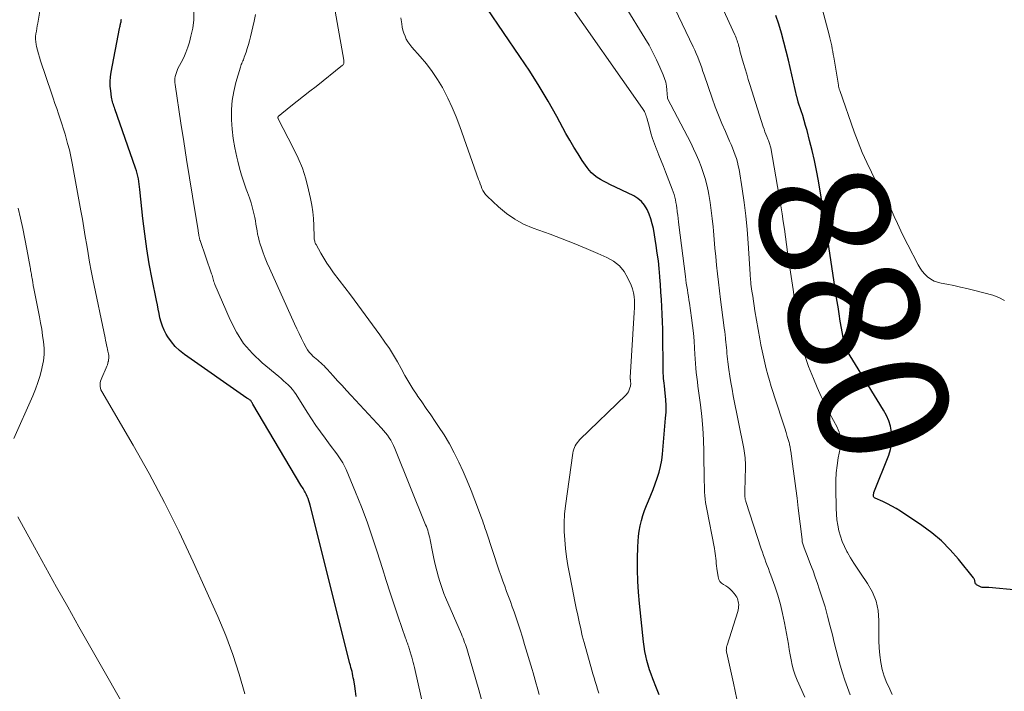
# Model space of a CAD drawing. Units: feet. Extents: x 1975000 to 1980012, y 600000 to 605000.
# Drawn here: x 1976423 to 1976574, y 601383 to 601486 of the extents above; entities that cross this region are included whole.
import ezdxf
from ezdxf.enums import TextEntityAlignment as Align

# ---------------------------------------------------------------- set-up
doc = ezdxf.new("R2010")
doc.units = ezdxf.units.FT
doc.header["$LTSCALE"] = 100
doc.header["$MEASUREMENT"] = 0
for name, color, linetype, lineweight in [('CONTOUR INDEX', 32, 'Continuous', 25), ('CONTOUR INDEX LABEL', 7, 'Continuous', 15), ('CONTOUR INTERMEDIATE', 40, 'Continuous', 15)]:
    doc.layers.add(name, color=color, linetype=linetype, lineweight=lineweight)
doc.styles.add('slant', font='romans.shx', dxfattribs={"oblique": 14.999978})

msp = doc.modelspace()

# ---------------------------------------------------------------- linework, layer by layer
at = {"layer": 'CONTOUR INDEX', "flags": 128}
for points, elevation in [([(1976520.99, 601382.32), (1976520.6, 601383.34), (1976520.02, 601384.78), (1976519.77, 601385.46), (1976519.53, 601386.15), (1976519.31, 601386.85), (1976519.11, 601387.55), (1976518.94, 601388.26), (1976518.8, 601388.97), (1976518.68, 601389.69), (1976518.59, 601390.42), (1976517.98, 601396.3), (1976517.83, 601398.02), (1976517.73, 601399.73), (1976517.69, 601401.45), (1976517.69, 601403.17), (1976517.73, 601404.97), (1976517.77, 601405.79), (1976517.83, 601406.6), (1976517.95, 601407.4), (1976518.08, 601408.21), (1976518.27, 601409), (1976518.49, 601409.78), (1976518.75, 601410.55), (1976519.05, 601411.31), (1976519.34, 601412), (1976519.7, 601412.87), (1976520.05, 601413.74), (1976520.38, 601414.62), (1976520.71, 601415.51), (1976520.99, 601416.4), (1976521.22, 601417.31), (1976521.39, 601418.23), (1976521.5, 601419.16), (1976521.98, 601424.67), (1976522.04, 601425.63), (1976522.05, 601426.59), (1976522.01, 601427.54), (1976521.93, 601428.5), (1976521.79, 601429.64), (1976521.75, 601430.03), (1976521.71, 601430.41), (1976521.67, 601430.79), (1976521.64, 601431.18), (1976521.61, 601431.56), (1976521.59, 601431.94), (1976521.58, 601432.33), (1976521.58, 601432.71), (1976521.56, 601437.2), (1976521.54, 601438.34), (1976521.52, 601439.47), (1976521.47, 601440.61), (1976521.42, 601441.74), (1976521.35, 601442.87), (1976521.27, 601444.01), (1976521.2, 601445.14), (1976521.11, 601446.27), (1976521.1, 601446.4), (1976521, 601447.59), (1976520.87, 601448.78), (1976520.71, 601449.97), (1976520.53, 601451.16), (1976520.1, 601453.73), (1976519.94, 601454.48), (1976519.74, 601455.23), (1976519.48, 601455.96), (1976519.17, 601456.67), (1976518.77, 601457.31), (1976518.3, 601457.88), (1976517.73, 601458.35), (1976517.09, 601458.74), (1976513.46, 601460.47), (1976512.96, 601460.72), (1976512.47, 601460.98), (1976511.98, 601461.27), (1976511.51, 601461.56), (1976511.06, 601461.9), (1976510.64, 601462.26), (1976510.28, 601462.67), (1976509.94, 601463.11), (1976509.22, 601464.18), (1976508.56, 601465.19), (1976507.92, 601466.21), (1976507.31, 601467.25), (1976506.72, 601468.3), (1976505.3, 601470.91), (1976503.97, 601473.25), (1976502.6, 601475.57), (1976501.16, 601477.84), (1976499.67, 601480.08), (1976494.62, 601487.43)], 860), ([(1976474.59, 601382.07), (1976474.48, 601382.86), (1976474.36, 601383.66), (1976474.2, 601384.61), (1976474.14, 601384.93), (1976474.08, 601385.24), (1976474.01, 601385.56), (1976473.94, 601385.87), (1976473.86, 601386.18), (1976473.78, 601386.49), (1976473.7, 601386.8), (1976473.62, 601387.11), (1976467.53, 601411.37), (1976467.44, 601411.71), (1976467.33, 601412.04), (1976467.21, 601412.37), (1976467.08, 601412.69), (1976466.97, 601412.93), (1976466.88, 601413.13), (1976466.78, 601413.33), (1976466.67, 601413.52), (1976466.56, 601413.71), (1976466.44, 601413.89), (1976466.33, 601414.08), (1976466.22, 601414.27), (1976466.1, 601414.45), (1976458.77, 601426.81), (1976458.72, 601426.91), (1976458.67, 601427), (1976458.61, 601427.09), (1976458.56, 601427.19), (1976458.45, 601427.37), (1976458.42, 601427.41), (1976458.23, 601427.52), (1976458.13, 601427.58), (1976458.04, 601427.64), (1976457.94, 601427.7), (1976457.85, 601427.76), (1976448.26, 601434.46), (1976447.53, 601435.04), (1976446.87, 601435.67), (1976446.28, 601436.37), (1976445.75, 601437.13), (1976445.49, 601437.56), (1976445.17, 601438.16), (1976444.89, 601438.77), (1976444.68, 601439.41), (1976444.52, 601440.06), (1976444.38, 601440.73), (1976444.25, 601441.4), (1976444.12, 601442.07), (1976443.98, 601442.73), (1976443.32, 601446), (1976442.88, 601448.31), (1976442.5, 601450.62), (1976442.18, 601452.95), (1976441.91, 601455.28), (1976441.46, 601459.72), (1976441.41, 601460.14), (1976441.35, 601460.55), (1976441.29, 601460.96), (1976441.21, 601461.37), (1976441.12, 601461.78), (1976441.02, 601462.18), (1976440.9, 601462.58), (1976440.78, 601462.97), (1976437.62, 601472.05), (1976437.54, 601472.27), (1976437.46, 601472.49), (1976437.39, 601472.72), (1976437.31, 601472.94), (1976437.24, 601473.17), (1976437.18, 601473.4), (1976437.14, 601473.63), (1976437.1, 601473.86), (1976436.97, 601474.83), (1976436.91, 601475.55), (1976436.89, 601476.26), (1976436.95, 601476.98), (1976437.05, 601477.69), (1976438.33, 601484.39), (1976438.36, 601484.56), (1976438.4, 601484.73), (1976438.44, 601484.9), (1976438.48, 601485.06), (1976438.49, 601485.12), (1976438.53, 601485.26), (1976438.56, 601485.4), (1976438.58, 601485.54), (1976438.6, 601485.68), (1976438.62, 601485.83)], 840), ([(1976575.84, 601398.34), (1976571.47, 601398.76), (1976571.3, 601398.77), (1976571.14, 601398.77), (1976570.97, 601398.76), (1976570.81, 601398.74), (1976570.65, 601398.73), (1976570.49, 601398.74), (1976570.34, 601398.78), (1976570.2, 601398.85), (1976569.63, 601399.18), (1976569.54, 601399.25), (1976569.47, 601399.33), (1976569.42, 601399.42), (1976569.39, 601399.52), (1976569.38, 601399.57), (1976569.36, 601399.65), (1976569.35, 601399.74), (1976569.33, 601399.83), (1976569.31, 601399.91), (1976569.29, 601400), (1976569.25, 601400.08), (1976569.21, 601400.15), (1976569.16, 601400.22), (1976566.84, 601403.09), (1976565.57, 601404.53), (1976564.22, 601405.88), (1976562.75, 601407.1), (1976561.21, 601408.24), (1976557.96, 601410.42), (1976557.31, 601410.84), (1976556.64, 601411.23), (1976555.95, 601411.58), (1976555.25, 601411.91), (1976554.06, 601412.44), (1976553.96, 601412.5), (1976553.89, 601412.58), (1976553.84, 601412.68), (1976553.82, 601412.79), (1976553.82, 601412.92), (1976553.83, 601413.04), (1976553.86, 601413.16), (1976553.9, 601413.28), (1976556.17, 601419.04), (1976556.43, 601419.9), (1976556.6, 601420.77), (1976556.64, 601421.65), (1976556.59, 601422.55), (1976556.41, 601423.44), (1976556.16, 601424.3), (1976555.81, 601425.12), (1976555.38, 601425.92), (1976549.67, 601435.18), (1976549.62, 601435.27), (1976549.57, 601435.35), (1976549.53, 601435.44), (1976549.48, 601435.53), (1976549.41, 601435.69), (1976549.41, 601435.7), (1976549.4, 601435.72), (1976549.4, 601435.73), (1976549.39, 601435.75), (1976549.37, 601435.81), (1976549.37, 601435.83), (1976549.37, 601435.85), (1976549.36, 601435.86), (1976549.36, 601435.88), (1976549.33, 601436.06), (1976549.31, 601436.16), (1976549.29, 601436.26), (1976549.27, 601436.37), (1976549.26, 601436.47), (1976548.92, 601438.45), (1976548.74, 601439.55), (1976548.56, 601440.65), (1976548.39, 601441.75), (1976548.22, 601442.84), (1976546.89, 601451.65), (1976546.81, 601452.16), (1976546.74, 601452.67), (1976546.66, 601453.18), (1976546.59, 601453.69), (1976546.51, 601454.21), (1976546.44, 601454.72), (1976546.36, 601455.23), (1976546.27, 601455.74), (1976545.38, 601461.06), (1976545.1, 601462.62), (1976544.78, 601464.16), (1976544.43, 601465.7), (1976544.04, 601467.22), (1976543.64, 601468.74), (1976543.43, 601469.5), (1976543.21, 601470.27), (1976542.98, 601471.03), (1976542.74, 601471.78), (1976542.31, 601473.1), (1976542.27, 601473.2), (1976542.24, 601473.3), (1976542.21, 601473.4), (1976542.19, 601473.5), (1976542.16, 601473.6), (1976542.13, 601473.7), (1976542.11, 601473.8), (1976542.08, 601473.9), (1976540.78, 601479.55), (1976540.44, 601480.93), (1976540.09, 601482.3), (1976539.71, 601483.67), (1976539.31, 601485.03), (1976538.89, 601486.38)], 880)]:
    msp.add_lwpolyline(points, dxfattribs=dict(at, elevation=elevation))
at = {"layer": 'CONTOUR INTERMEDIATE', "flags": 128}
for points, elevation in [([(1976556.7, 601382.37), (1976556.1, 601383.62), (1976555.88, 601384.11), (1976555.48, 601385.15), (1976555.15, 601386.2), (1976554.93, 601387.28), (1976554.79, 601388.37), (1976554.71, 601389.49), (1976554.66, 601390.6), (1976554.64, 601391.72), (1976554.64, 601392.83), (1976554.66, 601393.7), (1976554.54, 601395.21), (1976554.24, 601396.66), (1976553.68, 601398.03), (1976552.93, 601399.35), (1976551.83, 601400.94), (1976551.3, 601401.71), (1976550.79, 601402.5), (1976550.3, 601403.3), (1976549.83, 601404.11), (1976549.76, 601404.25), (1976549.37, 601405.01), (1976549.02, 601405.8), (1976548.75, 601406.61), (1976548.53, 601407.43), (1976548.36, 601408.28), (1976548.23, 601409.13), (1976548.15, 601409.98), (1976548.11, 601410.84), (1976548.04, 601413.97), (1976548.05, 601415.14), (1976548.11, 601416.29), (1976548.25, 601417.45), (1976548.43, 601418.6), (1976548.71, 601420.06), (1976548.77, 601420.47), (1976548.8, 601420.89), (1976548.79, 601421.3), (1976548.76, 601421.72), (1976548.68, 601422.13), (1976548.58, 601422.53), (1976548.43, 601422.91), (1976548.25, 601423.29), (1976547.15, 601425.35), (1976546.46, 601426.67), (1976545.81, 601428.01), (1976545.2, 601429.38), (1976544.62, 601430.75), (1976543.87, 601432.62), (1976543.7, 601433.08), (1976543.54, 601433.54), (1976543.4, 601434), (1976543.28, 601434.47), (1976543.16, 601434.94), (1976543.06, 601435.42), (1976542.96, 601435.89), (1976542.87, 601436.37), (1976542.5, 601438.4), (1976542.23, 601439.9), (1976541.98, 601441.39), (1976541.73, 601442.89), (1976541.5, 601444.39), (1976540.99, 601447.73), (1976540.82, 601448.92), (1976540.65, 601450.1), (1976540.49, 601451.28), (1976540.33, 601452.47), (1976540.17, 601453.65), (1976540, 601454.83), (1976539.81, 601456.01), (1976539.62, 601457.19), (1976538.08, 601466.09), (1976538.05, 601466.26), (1976538.01, 601466.43), (1976537.96, 601466.59), (1976537.91, 601466.76), (1976537.85, 601466.92), (1976537.79, 601467.08), (1976537.73, 601467.24), (1976537.66, 601467.41), (1976537.49, 601467.82), (1976537.34, 601468.19), (1976537.2, 601468.57), (1976537.06, 601468.94), (1976536.94, 601469.32), (1976534.89, 601475.79), (1976534.65, 601476.59), (1976534.4, 601477.39), (1976534.16, 601478.2), (1976533.93, 601479), (1976533.68, 601479.88), (1976533.57, 601480.25), (1976533.47, 601480.61), (1976533.37, 601480.98), (1976533.28, 601481.35), (1976533.21, 601481.63), (1976533.14, 601481.86), (1976533.08, 601482.08), (1976533.01, 601482.31), (1976532.94, 601482.53), (1976532.86, 601482.75), (1976532.78, 601482.96), (1976532.69, 601483.18), (1976532.59, 601483.39), (1976527.42, 601494.7)], 876), ([(1976502.62, 601382.37), (1976502.47, 601382.92), (1976502.32, 601383.47), (1976502.16, 601384.01), (1976502, 601384.56), (1976501.84, 601385.11), (1976501.68, 601385.66), (1976501.52, 601386.21), (1976500.37, 601390.04), (1976500.04, 601391.14), (1976499.69, 601392.24), (1976499.33, 601393.33), (1976498.96, 601394.42), (1976498.76, 601395.02), (1976498.48, 601395.81), (1976498.2, 601396.59), (1976497.91, 601397.38), (1976497.62, 601398.16), (1976497.33, 601398.94), (1976497.04, 601399.72), (1976496.77, 601400.51), (1976496.5, 601401.3), (1976494.48, 601407.36), (1976494.39, 601407.62), (1976494.3, 601407.88), (1976494.22, 601408.14), (1976494.13, 601408.4), (1976494.04, 601408.66), (1976493.96, 601408.92), (1976493.86, 601409.17), (1976493.77, 601409.43), (1976492.75, 601412.15), (1976492.18, 601413.62), (1976491.59, 601415.08), (1976490.97, 601416.53), (1976490.32, 601417.96), (1976489.61, 601419.37), (1976488.87, 601420.76), (1976488.06, 601422.11), (1976487.2, 601423.43), (1976486.68, 601424.18), (1976486, 601425.18), (1976485.31, 601426.18), (1976484.63, 601427.18), (1976483.94, 601428.18), (1976483.91, 601428.21), (1976483.26, 601429.2), (1976482.63, 601430.21), (1976482.03, 601431.24), (1976481.47, 601432.28), (1976480.9, 601433.32), (1976480.3, 601434.34), (1976479.66, 601435.34), (1976478.99, 601436.32), (1976478.18, 601437.47), (1976477.08, 601439), (1976475.97, 601440.53), (1976474.84, 601442.05), (1976473.71, 601443.56), (1976471.12, 601446.97), (1976470.59, 601447.7), (1976470.09, 601448.43), (1976469.61, 601449.19), (1976469.16, 601449.96), (1976468.43, 601451.27), (1976468.36, 601451.4), (1976468.3, 601451.53), (1976468.26, 601451.67), (1976468.22, 601451.81), (1976468.19, 601451.96), (1976468.16, 601452.1), (1976468.15, 601452.25), (1976468.14, 601452.4), (1976468.09, 601454.2), (1976468.03, 601455.25), (1976467.93, 601456.29), (1976467.77, 601457.33), (1976467.57, 601458.35), (1976467.28, 601459.67), (1976466.85, 601461.33), (1976466.33, 601462.96), (1976465.68, 601464.54), (1976464.95, 601466.09), (1976462.65, 601470.54), (1976462.61, 601470.66), (1976462.6, 601470.68), (1976462.6, 601470.69), (1976462.6, 601470.71), (1976462.59, 601470.72), (1976462.59, 601470.8), (1976462.59, 601470.82), (1976462.63, 601470.92), (1976464.57, 601472.47), (1976465.53, 601473.24), (1976466.5, 601474), (1976467.46, 601474.76), (1976468.43, 601475.52), (1976472.5, 601478.74), (1976472.58, 601478.82), (1976472.64, 601478.9), (1976472.68, 601479), (1976472.7, 601479.11), (1976472.7, 601479.13), (1976472.71, 601479.23), (1976472.71, 601479.33), (1976472.7, 601479.43), (1976472.68, 601479.53), (1976470.62, 601491.14)], 852), ([(1976573.88, 601442.72), (1976573.03, 601443.19), (1976572.1, 601443.54), (1976569.15, 601444.3), (1976568.14, 601444.54), (1976567.13, 601444.78), (1976566.11, 601444.99), (1976565.08, 601445.19), (1976564.21, 601445.35), (1976563.64, 601445.5), (1976563.1, 601445.7), (1976562.6, 601445.99), (1976562.12, 601446.34), (1976561.69, 601446.75), (1976561.3, 601447.19), (1976560.96, 601447.68), (1976560.66, 601448.19), (1976559.09, 601451.23), (1976558.54, 601452.31), (1976558, 601453.4), (1976557.49, 601454.5), (1976556.99, 601455.6), (1976556.37, 601456.99), (1976556.17, 601457.4), (1976555.97, 601457.8), (1976555.74, 601458.19), (1976555.5, 601458.58), (1976555.26, 601458.96), (1976555.02, 601459.35), (1976554.8, 601459.75), (1976554.59, 601460.15), (1976553.5, 601462.35), (1976552.78, 601463.87), (1976552.1, 601465.4), (1976551.48, 601466.96), (1976550.89, 601468.54), (1976548.65, 601474.86), (1976548.62, 601474.97), (1976548.58, 601475.07), (1976548.55, 601475.18), (1976548.53, 601475.29), (1976548.5, 601475.39), (1976548.48, 601475.5), (1976548.46, 601475.61), (1976548.44, 601475.72), (1976547.73, 601479.99), (1976547.66, 601480.42), (1976547.58, 601480.85), (1976547.5, 601481.27), (1976547.42, 601481.7), (1976547.33, 601482.12), (1976547.23, 601482.54), (1976547.13, 601482.97), (1976547.02, 601483.39), (1976544.78, 601491.89)], 884), ([(1976457.51, 601382.46), (1976456.66, 601385.48), (1976455.7, 601388.47), (1976454.59, 601391.41), (1976453.37, 601394.31), (1976449.61, 601402.7), (1976447.47, 601407.26), (1976445.24, 601411.76), (1976442.87, 601416.19), (1976440.4, 601420.57), (1976435.59, 601428.79), (1976435.47, 601429.03), (1976435.39, 601429.28), (1976435.35, 601429.54), (1976435.35, 601429.81), (1976435.38, 601430.08), (1976435.43, 601430.34), (1976435.51, 601430.6), (1976435.6, 601430.85), (1976436.28, 601432.4), (1976436.38, 601432.63), (1976436.47, 601432.87), (1976436.54, 601433.11), (1976436.61, 601433.36), (1976436.62, 601433.42), (1976436.66, 601433.64), (1976436.69, 601433.86), (1976436.68, 601434.08), (1976436.67, 601434.3), (1976436.63, 601434.52), (1976436.6, 601434.75), (1976436.55, 601434.97), (1976436.5, 601435.19), (1976436.43, 601435.49), (1976436.35, 601435.86), (1976436.26, 601436.23), (1976436.18, 601436.61), (1976436.1, 601436.98), (1976434.26, 601445.98), (1976434, 601447.28), (1976433.75, 601448.59), (1976433.52, 601449.9), (1976433.3, 601451.21), (1976433.08, 601452.53), (1976432.86, 601453.84), (1976432.63, 601455.15), (1976432.4, 601456.46), (1976431.07, 601463.75), (1976430.86, 601464.76), (1976430.64, 601465.77), (1976430.38, 601466.78), (1976430.1, 601467.77), (1976429.98, 601468.17), (1976429.74, 601468.96), (1976429.49, 601469.76), (1976429.23, 601470.54), (1976428.97, 601471.33), (1976428.7, 601472.12), (1976428.43, 601472.9), (1976428.16, 601473.69), (1976427.9, 601474.48), (1976426.24, 601479.44), (1976426.07, 601479.98), (1976425.91, 601480.52), (1976425.76, 601481.07), (1976425.63, 601481.62), (1976425.56, 601481.91), (1976425.5, 601482.32), (1976425.46, 601482.73), (1976425.47, 601483.14), (1976425.52, 601483.56), (1976425.59, 601483.97), (1976425.66, 601484.39), (1976425.73, 601484.8), (1976425.8, 601485.21), (1976426.32, 601488.27)], 836), ([(1976532.89, 601381.65), (1976532.36, 601384.1), (1976531.34, 601388.67), (1976531.31, 601388.83), (1976531.29, 601388.99), (1976531.28, 601389.15), (1976531.29, 601389.31), (1976531.3, 601389.47), (1976531.33, 601389.63), (1976531.36, 601389.79), (1976531.41, 601389.94), (1976533.04, 601395.09), (1976533.11, 601395.34), (1976533.15, 601395.58), (1976533.17, 601395.84), (1976533.18, 601396.09), (1976533.18, 601396.13), (1976533.15, 601396.36), (1976533.12, 601396.59), (1976533.06, 601396.82), (1976532.98, 601397.04), (1976532.88, 601397.25), (1976532.76, 601397.46), (1976532.63, 601397.65), (1976532.48, 601397.83), (1976532.11, 601398.24), (1976531.82, 601398.52), (1976531.51, 601398.78), (1976531.18, 601399), (1976530.84, 601399.2), (1976530.53, 601399.41), (1976530.28, 601399.67), (1976530.11, 601400), (1976530.01, 601400.36), (1976529.84, 601401.68), (1976529.79, 601402.06), (1976529.74, 601402.44), (1976529.7, 601402.82), (1976529.67, 601403.2), (1976529.62, 601403.58), (1976529.57, 601403.96), (1976529.51, 601404.34), (1976529.45, 601404.71), (1976528.27, 601410.73), (1976528.18, 601411.25), (1976528.1, 601411.77), (1976528.04, 601412.3), (1976527.99, 601412.82), (1976527.96, 601413.35), (1976527.93, 601413.88), (1976527.92, 601414.41), (1976527.91, 601414.94), (1976527.85, 601419.56), (1976527.8, 601421.36), (1976527.7, 601423.15), (1976527.53, 601424.93), (1976527.32, 601426.71), (1976527.02, 601428.87), (1976526.92, 601429.57), (1976526.84, 601430.27), (1976526.76, 601430.97), (1976526.68, 601431.67), (1976526.62, 601432.37), (1976526.56, 601433.07), (1976526.51, 601433.77), (1976526.47, 601434.47), (1976526.42, 601435.4), (1976526.34, 601436.56), (1976526.25, 601437.72), (1976526.12, 601438.88), (1976525.96, 601440.04), (1976525.63, 601442.33), (1976525.55, 601442.84), (1976525.47, 601443.35), (1976525.39, 601443.85), (1976525.31, 601444.36), (1976525.23, 601444.87), (1976525.15, 601445.37), (1976525.08, 601445.88), (1976525.01, 601446.39), (1976524.01, 601454.28), (1976523.95, 601454.78), (1976523.88, 601455.28), (1976523.83, 601455.79), (1976523.77, 601456.29), (1976523.75, 601456.45), (1976523.7, 601456.88), (1976523.64, 601457.3), (1976523.56, 601457.72), (1976523.48, 601458.14), (1976523.38, 601458.56), (1976523.27, 601458.97), (1976523.14, 601459.37), (1976522.99, 601459.77), (1976521.97, 601462.41), (1976521.64, 601463.26), (1976521.3, 601464.11), (1976520.96, 601464.96), (1976520.62, 601465.81), (1976520.59, 601465.9), (1976520.28, 601466.71), (1976519.99, 601467.53), (1976519.73, 601468.35), (1976519.49, 601469.19), (1976519.08, 601470.7), (1976519.05, 601470.78), (1976519.03, 601470.86), (1976519.01, 601470.94), (1976518.99, 601471.02), (1976518.97, 601471.1), (1976518.95, 601471.18), (1976518.92, 601471.26), (1976518.89, 601471.33), (1976518.81, 601471.51), (1976518.73, 601471.68), (1976518.65, 601471.84), (1976518.55, 601471.99), (1976518.45, 601472.14), (1976506.34, 601489.42)], 864), ([(1976550.27, 601382.3), (1976549.84, 601383.42), (1976549.44, 601384.55), (1976549.07, 601385.69), (1976548.73, 601386.84), (1976548.41, 601388), (1976548.1, 601389.16), (1976547.8, 601390.32), (1976547.52, 601391.49), (1976547.16, 601392.96), (1976546.8, 601394.37), (1976546.41, 601395.77), (1976545.98, 601397.16), (1976545.52, 601398.54), (1976545.25, 601399.35), (1976544.91, 601400.32), (1976544.56, 601401.29), (1976544.19, 601402.26), (1976543.82, 601403.22), (1976543.18, 601404.85), (1976543.13, 601405), (1976543.08, 601405.15), (1976543.03, 601405.3), (1976542.99, 601405.46), (1976542.95, 601405.61), (1976542.92, 601405.77), (1976542.9, 601405.93), (1976542.88, 601406.08), (1976542.3, 601410.91), (1976542.12, 601412.42), (1976541.93, 601413.93), (1976541.73, 601415.44), (1976541.53, 601416.94), (1976541.16, 601419.63), (1976541.13, 601419.79), (1976541.11, 601419.96), (1976541.08, 601420.12), (1976541.05, 601420.29), (1976541.02, 601420.45), (1976540.98, 601420.61), (1976540.94, 601420.77), (1976540.89, 601420.94), (1976540.62, 601421.88), (1976540.43, 601422.51), (1976540.24, 601423.14), (1976540.04, 601423.76), (1976539.84, 601424.39), (1976538.17, 601429.54), (1976537.89, 601430.44), (1976537.63, 601431.34), (1976537.39, 601432.24), (1976537.16, 601433.15), (1976536.95, 601434.07), (1976536.76, 601434.99), (1976536.58, 601435.91), (1976536.41, 601436.83), (1976535.67, 601441.13), (1976535.55, 601441.88), (1976535.43, 601442.62), (1976535.32, 601443.37), (1976535.21, 601444.12), (1976535.05, 601445.24), (1976535.03, 601445.43), (1976535.01, 601445.62), (1976534.99, 601445.81), (1976534.97, 601446), (1976534.96, 601446.19), (1976534.95, 601446.38), (1976534.94, 601446.57), (1976534.92, 601446.77), (1976534.65, 601451.52), (1976534.49, 601453.6), (1976534.29, 601455.67), (1976534.03, 601457.74), (1976533.72, 601459.8), (1976533.23, 601462.77), (1976533.12, 601463.33), (1976532.99, 601463.9), (1976532.83, 601464.45), (1976532.65, 601465), (1976532.45, 601465.54), (1976532.24, 601466.08), (1976532.01, 601466.61), (1976531.78, 601467.14), (1976531.13, 601468.59), (1976530.59, 601469.85), (1976530.07, 601471.12), (1976529.58, 601472.4), (1976529.12, 601473.69), (1976527.89, 601477.26), (1976527.7, 601477.81), (1976527.51, 601478.36), (1976527.31, 601478.9), (1976527.11, 601479.45), (1976526.9, 601479.99), (1976526.68, 601480.53), (1976526.45, 601481.06), (1976526.21, 601481.58), (1976522.82, 601488.61)], 872), ([(1976484.97, 601379.9), (1976483.5, 601386.47), (1976483.41, 601386.88), (1976483.31, 601387.28), (1976483.2, 601387.69), (1976483.09, 601388.09), (1976482.97, 601388.54), (1976482.92, 601388.72), (1976482.86, 601388.9), (1976482.81, 601389.07), (1976482.75, 601389.25), (1976482.69, 601389.43), (1976482.63, 601389.61), (1976482.57, 601389.78), (1976482.5, 601389.96), (1976482.47, 601390.07), (1976482.39, 601390.3), (1976482.31, 601390.53), (1976482.23, 601390.76), (1976482.15, 601390.99), (1976481.03, 601394.24), (1976480.4, 601396.09), (1976479.79, 601397.95), (1976479.19, 601399.82), (1976478.6, 601401.68), (1976477.81, 601404.22), (1976477.05, 601406.53), (1976476.25, 601408.83), (1976475.39, 601411.11), (1976474.47, 601413.37), (1976473.02, 601416.83), (1976472.78, 601417.34), (1976472.53, 601417.83), (1976472.24, 601418.3), (1976471.93, 601418.77), (1976471.61, 601419.22), (1976471.28, 601419.67), (1976470.94, 601420.11), (1976470.61, 601420.56), (1976469.81, 601421.6), (1976469.09, 601422.58), (1976468.39, 601423.57), (1976467.72, 601424.57), (1976467.07, 601425.6), (1976465.39, 601428.29), (1976465.12, 601428.69), (1976464.83, 601429.08), (1976464.51, 601429.44), (1976464.18, 601429.78), (1976463.82, 601430.11), (1976463.46, 601430.43), (1976463.09, 601430.75), (1976462.72, 601431.06), (1976460.2, 601433.14), (1976458.69, 601434.58), (1976457.34, 601436.14), (1976456.22, 601437.88), (1976455.26, 601439.74), (1976452.93, 601445.16), (1976452.86, 601445.36), (1976452.78, 601445.56), (1976452.72, 601445.77), (1976452.67, 601445.98), (1976452.62, 601446.19), (1976452.56, 601446.4), (1976452.5, 601446.6), (1976452.43, 601446.81), (1976450.68, 601451.88), (1976450.64, 601451.98), (1976450.61, 601452.08), (1976450.58, 601452.18), (1976450.56, 601452.29), (1976450.53, 601452.39), (1976450.51, 601452.5), (1976450.49, 601452.6), (1976450.48, 601452.71), (1976450.46, 601452.82), (1976450.44, 601452.98), (1976450.41, 601453.14), (1976450.39, 601453.3), (1976450.36, 601453.46), (1976449.5, 601458.71), (1976449.05, 601461.5), (1976448.6, 601464.29), (1976448.16, 601467.09), (1976447.73, 601469.88), (1976446.84, 601475.78), (1976446.81, 601476.1), (1976446.8, 601476.41), (1976446.82, 601476.73), (1976446.86, 601477.04), (1976446.94, 601477.35), (1976447.03, 601477.65), (1976447.15, 601477.94), (1976447.28, 601478.23), (1976447.78, 601479.17), (1976448.16, 601479.93), (1976448.5, 601480.7), (1976448.78, 601481.5), (1976449.03, 601482.31), (1976449.27, 601483.19), (1976449.53, 601484.45), (1976449.69, 601485.72), (1976449.69, 601486.99)], 844), ([(1976493.85, 601381.4), (1976493.37, 601383.05), (1976491.62, 601389.06), (1976491.52, 601389.39), (1976491.42, 601389.71), (1976491.31, 601390.03), (1976491.19, 601390.34), (1976491.07, 601390.66), (1976490.95, 601390.97), (1976490.82, 601391.29), (1976490.69, 601391.6), (1976488.28, 601397.22), (1976488.03, 601397.83), (1976487.8, 601398.44), (1976487.59, 601399.06), (1976487.39, 601399.69), (1976487.2, 601400.33), (1976486.94, 601401.29), (1976486.69, 601402.25), (1976486.47, 601403.21), (1976486.27, 601404.19), (1976485.9, 601406.05), (1976485.84, 601406.34), (1976485.77, 601406.64), (1976485.7, 601406.93), (1976485.62, 601407.22), (1976485.53, 601407.51), (1976485.43, 601407.8), (1976485.33, 601408.08), (1976485.22, 601408.37), (1976480.51, 601420.05), (1976480.32, 601420.48), (1976480.11, 601420.9), (1976479.88, 601421.3), (1976479.63, 601421.7), (1976479.36, 601422.09), (1976479.08, 601422.46), (1976478.78, 601422.82), (1976478.47, 601423.17), (1976473.81, 601428.17), (1976473.11, 601428.92), (1976472.42, 601429.68), (1976471.73, 601430.43), (1976471.04, 601431.19), (1976470.11, 601432.22), (1976469.88, 601432.46), (1976469.65, 601432.7), (1976469.41, 601432.92), (1976469.17, 601433.14), (1976468.92, 601433.36), (1976468.68, 601433.57), (1976468.43, 601433.79), (1976468.18, 601434), (1976468, 601434.16), (1976467.69, 601434.47), (1976467.4, 601434.8), (1976467.14, 601435.15), (1976466.91, 601435.53), (1976466.57, 601436.19), (1976466.19, 601436.91), (1976465.82, 601437.64), (1976465.47, 601438.38), (1976465.13, 601439.12), (1976461.28, 601447.68), (1976460.95, 601448.45), (1976460.64, 601449.21), (1976460.35, 601449.99), (1976460.07, 601450.77), (1976459.87, 601451.36), (1976459.72, 601451.86), (1976459.59, 601452.36), (1976459.48, 601452.86), (1976459.39, 601453.37), (1976459.32, 601453.88), (1976459.23, 601454.4), (1976459.13, 601454.9), (1976459.03, 601455.41), (1976458.89, 601456.04), (1976458.69, 601456.85), (1976458.47, 601457.66), (1976458.22, 601458.46), (1976457.94, 601459.25), (1976457.75, 601459.78), (1976457.38, 601460.84), (1976457.03, 601461.9), (1976456.72, 601462.98), (1976456.44, 601464.06), (1976456.28, 601464.69), (1976455.98, 601466.1), (1976455.73, 601467.51), (1976455.57, 601468.94), (1976455.47, 601470.37), (1976455.46, 601470.53), (1976455.48, 601471.95), (1976455.58, 601473.35), (1976455.82, 601474.74), (1976456.16, 601476.12), (1976456.85, 601478.45), (1976456.91, 601478.65), (1976456.98, 601478.84), (1976457.05, 601479.03), (1976457.13, 601479.22), (1976457.22, 601479.41), (1976457.3, 601479.6), (1976457.37, 601479.79), (1976457.44, 601479.99), (1976457.7, 601480.75), (1976457.89, 601481.33), (1976458.07, 601481.91), (1976458.23, 601482.5), (1976458.37, 601483.09), (1976458.94, 601485.5), (1976459.15, 601486.53)], 848), ([(1976543.31, 601381.96), (1976542.14, 601384.57), (1976541.84, 601385.32), (1976541.57, 601386.08), (1976541.36, 601386.86), (1976541.2, 601387.66), (1976541.06, 601388.46), (1976540.92, 601389.26), (1976540.78, 601390.07), (1976540.64, 601390.87), (1976540.2, 601393.35), (1976539.91, 601394.77), (1976539.57, 601396.17), (1976539.17, 601397.55), (1976538.72, 601398.93), (1976538.1, 601400.64), (1976537.92, 601401.15), (1976537.73, 601401.65), (1976537.54, 601402.14), (1976537.35, 601402.64), (1976537.16, 601403.14), (1976536.97, 601403.64), (1976536.8, 601404.14), (1976536.63, 601404.65), (1976534.28, 601411.9), (1976534.25, 601412.02), (1976534.21, 601412.13), (1976534.19, 601412.24), (1976534.16, 601412.36), (1976534.15, 601412.48), (1976534.13, 601412.59), (1976534.12, 601412.71), (1976534.12, 601412.83), (1976534.11, 601412.89), (1976534.11, 601413.04), (1976534.11, 601413.19), (1976534.11, 601413.34), (1976534.11, 601413.49), (1976534.21, 601417.2), (1976534.21, 601417.56), (1976534.2, 601417.92), (1976534.19, 601418.28), (1976534.16, 601418.63), (1976534.12, 601418.99), (1976534.07, 601419.35), (1976534.01, 601419.7), (1976533.95, 601420.06), (1976532.34, 601428.12), (1976532.15, 601429.12), (1976531.98, 601430.13), (1976531.82, 601431.14), (1976531.68, 601432.14), (1976531.52, 601433.3), (1976531.47, 601433.74), (1976531.42, 601434.17), (1976531.38, 601434.6), (1976531.34, 601435.04), (1976531.3, 601435.47), (1976531.26, 601435.9), (1976531.22, 601436.34), (1976531.17, 601436.77), (1976531.15, 601436.92), (1976531.09, 601437.43), (1976531.03, 601437.94), (1976530.96, 601438.45), (1976530.9, 601438.96), (1976530.38, 601442.88), (1976530.22, 601444.19), (1976530.06, 601445.5), (1976529.92, 601446.81), (1976529.78, 601448.12), (1976529.65, 601449.43), (1976529.53, 601450.75), (1976529.41, 601452.06), (1976529.3, 601453.38), (1976529.24, 601454), (1976529.12, 601455.25), (1976528.97, 601456.49), (1976528.79, 601457.72), (1976528.58, 601458.96), (1976528.48, 601459.49), (1976528.27, 601460.44), (1976528.04, 601461.39), (1976527.75, 601462.33), (1976527.42, 601463.25), (1976527.06, 601464.17), (1976526.67, 601465.07), (1976526.26, 601465.96), (1976525.82, 601466.84), (1976522.29, 601473.66), (1976522.28, 601473.74), (1976522.19, 601474.96), (1976522.11, 601475.56), (1976522, 601476.15), (1976521.82, 601476.73), (1976521.61, 601477.29), (1976521.11, 601478.47), (1976520.59, 601479.6), (1976520.04, 601480.72), (1976519.44, 601481.82), (1976518.81, 601482.89), (1976515.79, 601487.8)], 868), ([(1976511.73, 601382.57), (1976511.56, 601383.16), (1976511.37, 601383.75), (1976511.19, 601384.33), (1976511.01, 601384.92), (1976510.84, 601385.52), (1976510.67, 601386.11), (1976509.5, 601390.34), (1976509.22, 601391.37), (1976508.97, 601392.42), (1976508.73, 601393.47), (1976508.51, 601394.52), (1976508.3, 601395.57), (1976508.09, 601396.62), (1976507.88, 601397.68), (1976507.67, 601398.73), (1976507.26, 601400.84), (1976507.02, 601402.14), (1976506.82, 601403.43), (1976506.65, 601404.74), (1976506.52, 601406.04), (1976506.45, 601407.35), (1976506.44, 601408.66), (1976506.51, 601409.97), (1976506.65, 601411.27), (1976507.76, 601419.35), (1976507.82, 601419.64), (1976507.9, 601419.92), (1976508, 601420.2), (1976508.13, 601420.47), (1976508.29, 601420.72), (1976508.46, 601420.97), (1976508.65, 601421.19), (1976508.85, 601421.41), (1976515.93, 601428.27), (1976516.13, 601428.5), (1976516.3, 601428.74), (1976516.42, 601429.02), (1976516.52, 601429.31), (1976516.58, 601429.6), (1976516.61, 601429.76), (1976516.63, 601429.92), (1976516.63, 601430.07), (1976516.62, 601430.23), (1976516.6, 601430.42), (1976516.59, 601430.49), (1976516.58, 601430.55), (1976516.58, 601430.62), (1976516.57, 601430.68), (1976516.57, 601430.74), (1976516.57, 601430.81), (1976516.57, 601430.87), (1976516.57, 601430.94), (1976517.16, 601440.87), (1976517.17, 601440.97), (1976517.18, 601441.08), (1976517.18, 601441.18), (1976517.19, 601441.29), (1976517.19, 601441.39), (1976517.2, 601441.5), (1976517.2, 601441.61), (1976517.2, 601441.71), (1976517.2, 601442.72), (1976517.17, 601443.32), (1976517.08, 601443.91), (1976516.92, 601444.49), (1976516.7, 601445.05), (1976516.21, 601446.14), (1976515.61, 601447.14), (1976514.9, 601448.02), (1976514.01, 601448.73), (1976513, 601449.32), (1976511.61, 601449.93), (1976509.8, 601450.7), (1976507.98, 601451.45), (1976506.15, 601452.16), (1976504.31, 601452.85), (1976501.67, 601453.8), (1976500.23, 601454.42), (1976498.86, 601455.15), (1976497.6, 601456.04), (1976496.39, 601457.04), (1976494.63, 601458.7), (1976494.38, 601458.97), (1976494.16, 601459.25), (1976493.98, 601459.56), (1976493.83, 601459.89), (1976493.7, 601460.24), (1976493.57, 601460.58), (1976493.45, 601460.92), (1976493.32, 601461.27), (1976490.47, 601469.38), (1976489.91, 601470.85), (1976489.3, 601472.3), (1976488.62, 601473.72), (1976487.89, 601475.12), (1976487.78, 601475.32), (1976487.03, 601476.57), (1976486.22, 601477.79), (1976485.33, 601478.96), (1976484.39, 601480.08), (1976483.09, 601481.54), (1976482.78, 601481.92), (1976482.5, 601482.32), (1976482.26, 601482.74), (1976482.06, 601483.19), (1976481.89, 601483.65), (1976481.75, 601484.12), (1976481.64, 601484.6), (1976481.55, 601485.08), (1976481.42, 601486.03)], 856), ([(1976422.14, 601421.58), (1976425.03, 601428.11), (1976425.45, 601429.13), (1976425.83, 601430.17), (1976426.15, 601431.22), (1976426.43, 601432.29), (1976426.49, 601432.54), (1976426.67, 601433.49), (1976426.77, 601434.45), (1976426.76, 601435.41), (1976426.69, 601436.38), (1976426.55, 601437.34), (1976426.4, 601438.31), (1976426.23, 601439.27), (1976426.05, 601440.23), (1976425.39, 601443.54), (1976425.3, 601444.04), (1976425.2, 601444.53), (1976425.11, 601445.03), (1976425.03, 601445.53), (1976424.93, 601446.09), (1976424.9, 601446.31), (1976424.86, 601446.52), (1976424.82, 601446.74), (1976424.79, 601446.96), (1976424.75, 601447.17), (1976424.71, 601447.39), (1976424.67, 601447.61), (1976424.63, 601447.82), (1976424.12, 601450.56), (1976423.81, 601452.15), (1976423.49, 601453.73), (1976423.15, 601455.3), (1976422.79, 601456.88)], 832), ([(1976442.14, 601375.1), (1976432.11, 601392.73), (1976430.39, 601395.77), (1976428.67, 601398.82), (1976426.97, 601401.88), (1976425.28, 601404.94), (1976422.75, 601409.55)], 832)]:
    msp.add_lwpolyline(points, dxfattribs=dict(at, elevation=elevation))

# ---------------------------------------------------------------- texts
at = {"layer": 'CONTOUR INDEX LABEL', "style": 'slant', "oblique": 15}
msp.add_text('880', height=20, rotation=287.0203, dxfattribs=at).set_placement((1976550.86, 601440.8, 880), align=Align.MIDDLE_CENTER)

doc.saveas('drawing.dxf')
